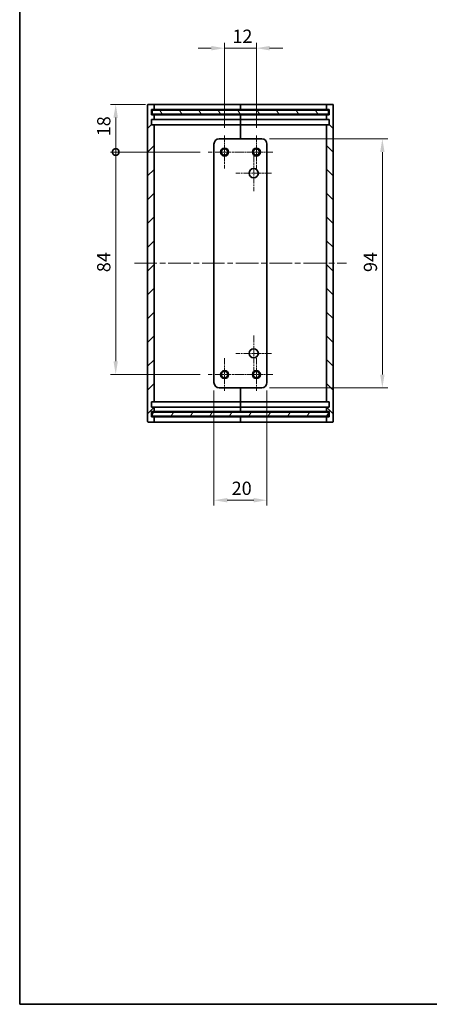
# Model space of a CAD drawing. Units: millimetres. Extents: x 22 to 2789, y 12 to 574.
# Drawn here: x 1410 to 1565, y 12 to 384 of the extents above; entities that cross this region are included whole.
import ezdxf

# ---------------------------------------------------------------- set-up
doc = ezdxf.new("R2010")
doc.units = ezdxf.units.MM
doc.header["$LTSCALE"] = 1.5
doc.linetypes.add('CHAIN', pattern=[0.3543, 0.2362, -0.0295, 0.0591, -0.0295])
for name, color, linetype, lineweight in [('Border (ISO)', 7, 'Continuous', 35), ('Center Mark (ISO)', 131, 'Continuous', 18), ('Centerline (ISO)', 131, 'Continuous', 18), ('Dimension (ISO)', 7, 'Continuous', 18), ('Dimension (ISO) @ 1', 7, 'Continuous', 18), ('Hatch (ISO)', 1, 'Continuous', 18), ('Visible (ISO)', 7, 'Continuous', 35)]:
    doc.layers.add(name, color=color, linetype=linetype, lineweight=lineweight)
doc.styles.add('Note Text (TK)', font='txt')
doc.dimstyles.new('Default - Method 1b (TK)', dxfattribs={"dimscale": 1.5, "dimtxt": 2.5, "dimasz": 2.5, "dimexe": 1, "dimexo": 1.5, "dimgap": 1, "dimtad": 1, "dimtoh": 1, "dimrnd": 1e-08, "dimdsep": 46, "dimtxsty": 'Note Text (TK)', "dimcen": 0.09, "dimdle": 5, "dimclrd": 100, "dimclre": 100, "dimclrt": 7, "dimadec": 1, "dimazin": 1, "dimtfac": 1, "dimtmove": 0, "dimatfit": 3, "dimfxl": 1, "dimtolj": 1, "dimlwd": -1, "dimlwe": -1, "dimarcsym": 0})

# ---------------------------------------------------------------- blocks, each defined once
blk = doc.blocks.new('図面枠 tk図枠')
at = {"layer": 'Border (ISO)'}
for p, q in [((14.5, 289), (14.5, 8)), ((14.5, 8), (405.5, 8))]:
    blk.add_line(p, q, dxfattribs=at)
blk = doc.blocks.new('*D71')
at = {"layer": 'Defpoints', "color": 0}
for p in [(1499.49, 372.94), (1487.49, 339.93), (1499.49, 339.93)]:
    blk.add_point(p, dxfattribs=at)
at = {"layer": 'Dimension (ISO)', "color": 100}
for p, q in [((1482.49, 372.94), (1477.49, 372.94)), ((1487.49, 342.93), (1487.49, 374.94)), ((1487.49, 372.94), (1499.49, 372.94)), ((1499.49, 342.93), (1499.49, 374.94)), ((1504.49, 372.94), (1509.49, 372.94))]:
    blk.add_line(p, q, dxfattribs=at)
for points in [[(1482.49, 373.78), (1482.49, 372.11), (1487.49, 372.94)], [(1504.49, 373.78), (1504.49, 372.11), (1499.49, 372.94)]]:
    blk.add_solid(points, dxfattribs=at)
at = {"layer": 'Dimension (ISO)', "color": 7, "insert": (1490.43, 377.44), "char_height": 5, "attachment_point": 4, "style": 'Note Text (TK)'}
blk.add_mtext('\\A1;12', dxfattribs=at)
blk = doc.blocks.new('*D72')
at = {"layer": 'Defpoints', "color": 0}
for p in [(1501.49, 338.74), (1501.49, 244.74), (1547.01, 244.74)]:
    blk.add_point(p, dxfattribs=at)
at = {"layer": 'Dimension (ISO)', "color": 100}
for p, q in [((1504.49, 338.74), (1549.01, 338.74)), ((1547.01, 333.74), (1547.01, 249.74)), ((1504.49, 244.74), (1549.01, 244.74))]:
    blk.add_line(p, q, dxfattribs=at)
for points in [[(1546.17, 333.74), (1547.84, 333.74), (1547.01, 338.74)], [(1546.17, 249.74), (1547.84, 249.74), (1547.01, 244.74)]]:
    blk.add_solid(points, dxfattribs=at)
at = {"layer": 'Dimension (ISO)', "color": 7, "insert": (1542.51, 288.42), "char_height": 5, "attachment_point": 4, "rotation": 90, "style": 'Note Text (TK)'}
blk.add_mtext('\\A1;94', dxfattribs=at)
blk = doc.blocks.new('*D73')
at = {"layer": 'Defpoints', "color": 0}
for p in [(1483.49, 246.74), (1503.49, 246.74), (1503.49, 202.3)]:
    blk.add_point(p, dxfattribs=at)
at = {"layer": 'Dimension (ISO)', "color": 100}
for p, q in [((1483.49, 243.74), (1483.49, 200.3)), ((1503.49, 243.74), (1503.49, 200.3)), ((1488.49, 202.3), (1498.49, 202.3))]:
    blk.add_line(p, q, dxfattribs=at)
for points in [[(1488.49, 203.13), (1488.49, 201.46), (1483.49, 202.3)], [(1498.49, 203.13), (1498.49, 201.46), (1503.49, 202.3)]]:
    blk.add_solid(points, dxfattribs=at)
at = {"layer": 'Dimension (ISO)', "color": 7, "insert": (1490.17, 206.8), "char_height": 5, "attachment_point": 4, "style": 'Note Text (TK)'}
blk.add_mtext('\\A1;20', dxfattribs=at)
blk = doc.blocks.new('_DotSmall')
at = {"color": 0, "linetype": 'ByBlock', "const_width": 0.5}
blk.add_lwpolyline([(-0.0625, 0, 1), (0.0625, 0, 1)], format="xyb", close=True, dxfattribs=at)
blk = doc.blocks.new('*D74')
at = {"layer": 'Defpoints', "color": 0}
for p in [(1446.45, 333.74), (1481.3, 333.74), (1481.3, 249.74)]:
    blk.add_point(p, dxfattribs=at)
at = {"layer": 'Dimension (ISO)', "color": 100}
for p, q in [((1478.3, 333.74), (1444.45, 333.74)), ((1446.45, 254.74), (1446.45, 333.74)), ((1478.3, 249.74), (1444.45, 249.74))]:
    blk.add_line(p, q, dxfattribs=at)
blk.add_solid([(1445.61, 254.74), (1447.28, 254.74), (1446.45, 249.74)], dxfattribs=at)
at = {"layer": 'Dimension (ISO)', "color": 100, "xscale": 5, "yscale": 5, "zscale": 5, "rotation": 90}
blk.add_blockref('_DotSmall', (1446.45, 333.74), dxfattribs=at)
at = {"layer": 'Dimension (ISO)', "color": 7, "insert": (1441.95, 288.37), "char_height": 5, "attachment_point": 4, "rotation": 90, "style": 'Note Text (TK)'}
blk.add_mtext('\\A1;84', dxfattribs=at)
blk = doc.blocks.new('*D75')
at = {"layer": 'Defpoints', "color": 0}
for p in [(1446.45, 351.74), (1460.69, 351.74), (1481.3, 333.74)]:
    blk.add_point(p, dxfattribs=at)
at = {"layer": 'Dimension (ISO)', "color": 100}
for p, q in [((1457.69, 351.74), (1444.45, 351.74)), ((1446.45, 333.74), (1446.45, 346.74)), ((1478.3, 333.74), (1444.45, 333.74))]:
    blk.add_line(p, q, dxfattribs=at)
blk.add_solid([(1445.61, 346.74), (1447.28, 346.74), (1446.45, 351.74)], dxfattribs=at)
at = {"layer": 'Dimension (ISO)', "color": 100, "xscale": 5, "yscale": 5, "zscale": 5, "rotation": 270}
blk.add_blockref('_DotSmall', (1446.45, 333.74), dxfattribs=at)
at = {"layer": 'Dimension (ISO)', "color": 7, "insert": (1441.95, 339.68), "char_height": 5, "attachment_point": 4, "rotation": 90, "style": 'Note Text (TK)'}
blk.add_mtext('\\A1;18', dxfattribs=at)

msp = doc.modelspace()

# ---------------------------------------------------------------- hatches: boundary and pattern name
at = {"layer": 'Hatch (ISO)'}
h = msp.add_hatch(dxfattribs=at)
h.set_pattern_fill('ANSI31', color=256, scale=50.8, style=0)
h.set_pattern_definition([(45, (1381.25, -4), (-4.49013, 4.49013), [])])
edge = h.paths.add_edge_path()
edge.add_ellipse((1458.794, 351.44), major_axis=(0, 0.3), ratio=1, start_angle=0, end_angle=90)
edge.add_line((1458.494, 351.44), (1458.494, 232.04))
edge.add_ellipse((1458.794, 232.04), major_axis=(-0.3, 0), ratio=1, start_angle=0, end_angle=90)
edge.add_line((1458.794, 231.74), (1460.694, 231.74))
edge.add_ellipse((1460.694, 232.04), major_axis=(0, -0.3), ratio=1, start_angle=0, end_angle=90)
edge.add_line((1460.994, 232.04), (1460.994, 233.74))
edge.add_line((1460.994, 233.74), (1459.994, 233.74))
edge.add_line((1459.994, 233.74), (1459.994, 235.74))
edge.add_line((1459.994, 235.74), (1460.994, 235.74))
edge.add_line((1460.994, 235.74), (1460.994, 237.44))
edge.add_line((1460.994, 237.44), (1459.994, 237.44))
edge.add_line((1459.994, 237.44), (1459.994, 239.44))
edge.add_line((1459.994, 239.44), (1460.994, 239.44))
edge.add_line((1460.994, 239.44), (1460.994, 344.04))
edge.add_line((1460.994, 344.04), (1459.994, 344.04))
edge.add_line((1459.994, 344.04), (1459.994, 346.04))
edge.add_line((1459.994, 346.04), (1460.994, 346.04))
edge.add_line((1460.994, 346.04), (1460.994, 347.74))
edge.add_line((1460.994, 347.74), (1459.994, 347.74))
edge.add_line((1459.994, 347.74), (1459.994, 349.74))
edge.add_line((1459.994, 349.74), (1460.994, 349.74))
edge.add_line((1460.994, 349.74), (1460.994, 351.44))
edge.add_ellipse((1460.694, 351.44), major_axis=(0.3, 0), ratio=1, start_angle=0, end_angle=90)
edge.add_line((1460.694, 351.74), (1458.794, 351.74))
h = msp.add_hatch(dxfattribs=at)
h.set_pattern_fill('ANSI31', color=256, scale=50.8, angle=75.00018, style=0)
h.set_pattern_definition([(120.0002, (1381.25, -4), (-5.49925, -3.17502), [])])
h.paths.add_polyline_path([(1460.244, 347.99), (1526.744, 347.99), (1526.744, 349.49), (1460.244, 349.49)])
h = msp.add_hatch(dxfattribs=at)
h.set_pattern_fill('ANSI31', color=256, scale=50.8, angle=90.00021, style=0)
h.set_pattern_definition([(135.0002, (1381.25, -4), (-4.49011, -4.49014), [])])
edge = h.paths.add_edge_path()
edge.add_ellipse((1528.194, 232.04), major_axis=(0, -0.3), ratio=1, start_angle=0, end_angle=90)
edge.add_line((1528.494, 232.04), (1528.494, 351.44))
edge.add_ellipse((1528.194, 351.44), major_axis=(0.3, 0), ratio=1, start_angle=0, end_angle=90)
edge.add_line((1528.194, 351.74), (1526.294, 351.74))
edge.add_ellipse((1526.294, 351.44), major_axis=(0, 0.3), ratio=1, start_angle=0, end_angle=90)
edge.add_line((1525.994, 351.44), (1525.994, 349.74))
edge.add_line((1525.994, 349.74), (1526.994, 349.74))
edge.add_line((1526.994, 349.74), (1526.994, 347.74))
edge.add_line((1526.994, 347.74), (1525.994, 347.74))
edge.add_line((1525.994, 347.74), (1525.994, 346.04))
edge.add_line((1525.994, 346.04), (1526.994, 346.04))
edge.add_line((1526.994, 346.04), (1526.994, 344.04))
edge.add_line((1526.994, 344.04), (1525.994, 344.04))
edge.add_line((1525.994, 344.04), (1525.994, 239.44))
edge.add_line((1525.994, 239.44), (1526.994, 239.44))
edge.add_line((1526.994, 239.44), (1526.994, 237.44))
edge.add_line((1526.994, 237.44), (1525.994, 237.44))
edge.add_line((1525.994, 237.44), (1525.994, 235.74))
edge.add_line((1525.994, 235.74), (1526.994, 235.74))
edge.add_line((1526.994, 235.74), (1526.994, 233.74))
edge.add_line((1526.994, 233.74), (1525.994, 233.74))
edge.add_line((1525.994, 233.74), (1525.994, 232.04))
edge.add_ellipse((1526.294, 232.04), major_axis=(-0.3, 0), ratio=1, start_angle=0, end_angle=90)
edge.add_line((1526.294, 231.74), (1528.194, 231.74))
h = msp.add_hatch(dxfattribs=at)
h.set_pattern_fill('ANSI31', color=256, scale=50.8, angle=14.99998, style=0)
h.set_pattern_definition([(60, (1381.25, -4), (-5.49926, 3.175), [])])
h.paths.add_polyline_path([(1460.244, 233.99), (1526.744, 233.99), (1526.744, 235.49), (1460.244, 235.49)])

# ---------------------------------------------------------------- linework, layer by layer
at = {"layer": 'Center Mark (ISO)', "linetype": 'CHAIN', "ltscale": 6.881913}
for p, q in [((1487.494, 339.933), (1487.494, 327.547)), ((1499.494, 339.933), (1499.494, 327.547)), ((1493.687, 333.74), (1481.3, 333.74)), ((1505.687, 333.74), (1493.3, 333.74)), ((1487.494, 255.933), (1487.494, 243.547)), ((1499.494, 255.933), (1499.494, 243.547)), ((1493.687, 249.74), (1481.3, 249.74)), ((1505.687, 249.74), (1493.3, 249.74))]:
    msp.add_line(p, q, dxfattribs=at)
at = {"layer": 'Center Mark (ISO)', "linetype": 'CHAIN', "ltscale": 7.50055}
for p, q in [((1498.494, 332.49), (1498.494, 318.99)), ((1505.244, 325.74), (1491.744, 325.74)), ((1498.494, 264.49), (1498.494, 250.99)), ((1505.244, 257.74), (1491.744, 257.74))]:
    msp.add_line(p, q, dxfattribs=at)
at = {"layer": 'Centerline (ISO)', "linetype": 'CHAIN', "ltscale": 23.990969}
msp.add_line((1453.494, 291.74), (1533.494, 291.74), dxfattribs=at)
at = {"layer": 'Visible (ISO)'}
for p, q in [((1458.494, 351.44), (1458.494, 232.04)), ((1460.694, 351.74), (1458.794, 351.74)), ((1459.994, 347.74), (1459.994, 349.74)), ((1459.994, 349.74), (1460.994, 349.74)), ((1526.744, 349.49), (1460.244, 349.49)), ((1460.244, 349.49), (1460.244, 347.99)), ((1465.994, 351.74), (1460.694, 351.74)), ((1460.994, 349.74), (1460.994, 351.44)), ((1460.994, 349.74), (1465.994, 349.74)), ((1493.494, 351.74), (1465.994, 351.74)), ((1465.994, 349.74), (1493.494, 349.74)), ((1493.494, 351.74), (1493.494, 351.44)), ((1493.494, 351.44), (1493.494, 351.74)), ((1520.994, 351.74), (1493.494, 351.74)), ((1493.494, 349.74), (1493.494, 351.44)), ((1493.494, 351.44), (1493.494, 349.74)), ((1493.494, 349.74), (1493.494, 349.49)), ((1493.494, 349.74), (1520.994, 349.74)), ((1493.494, 349.49), (1493.494, 349.74)), ((1526.294, 351.74), (1520.994, 351.74)), ((1520.994, 349.74), (1525.994, 349.74)), ((1525.994, 351.44), (1525.994, 349.74)), ((1525.994, 349.74), (1526.994, 349.74)), ((1528.194, 351.74), (1526.294, 351.74)), ((1526.744, 347.99), (1526.744, 349.49)), ((1526.994, 349.74), (1526.994, 347.74)), ((1528.494, 232.04), (1528.494, 351.44)), ((1460.994, 347.74), (1459.994, 347.74)), ((1459.994, 344.04), (1459.994, 346.04)), ((1459.994, 346.04), (1460.994, 346.04)), ((1460.244, 347.99), (1526.744, 347.99)), ((1460.994, 346.04), (1460.994, 347.74)), ((1465.994, 347.74), (1460.994, 347.74)), ((1460.994, 346.04), (1465.994, 346.04)), ((1493.494, 347.74), (1465.994, 347.74)), ((1465.994, 346.04), (1493.494, 346.04)), ((1493.494, 347.99), (1493.494, 347.74)), ((1493.494, 347.74), (1493.494, 347.99)), ((1493.494, 346.04), (1493.494, 347.74)), ((1520.994, 347.74), (1493.494, 347.74)), ((1493.494, 347.74), (1493.494, 346.04)), ((1493.494, 346.04), (1493.494, 344.04)), ((1493.494, 346.04), (1520.994, 346.04)), ((1493.494, 344.04), (1493.494, 346.04)), ((1525.994, 347.74), (1520.994, 347.74)), ((1520.994, 346.04), (1525.994, 346.04)), ((1526.994, 347.74), (1525.994, 347.74)), ((1525.994, 347.74), (1525.994, 346.04)), ((1525.994, 346.04), (1526.994, 346.04)), ((1526.994, 346.04), (1526.994, 344.04)), ((1460.994, 344.04), (1459.994, 344.04)), ((1460.994, 239.44), (1460.994, 344.04)), ((1465.994, 344.04), (1460.994, 344.04)), ((1493.494, 344.04), (1465.994, 344.04)), ((1493.494, 338.74), (1493.494, 344.04)), ((1520.994, 344.04), (1493.494, 344.04)), ((1493.494, 344.04), (1493.494, 338.74)), ((1525.994, 344.04), (1520.994, 344.04)), ((1526.994, 344.04), (1525.994, 344.04)), ((1525.994, 344.04), (1525.994, 239.44)), ((1501.494, 338.74), (1485.494, 338.74)), ((1483.494, 336.74), (1483.494, 246.74)), ((1503.494, 246.74), (1503.494, 336.74)), ((1485.494, 244.74), (1501.494, 244.74)), ((1493.494, 239.44), (1493.494, 244.74)), ((1493.494, 244.74), (1493.494, 239.44)), ((1459.994, 237.44), (1459.994, 239.44)), ((1459.994, 239.44), (1460.994, 239.44)), ((1460.994, 239.44), (1465.994, 239.44)), ((1465.994, 239.44), (1493.494, 239.44)), ((1493.494, 239.44), (1493.494, 237.44)), ((1493.494, 239.44), (1520.994, 239.44)), ((1493.494, 237.44), (1493.494, 239.44)), ((1520.994, 239.44), (1525.994, 239.44)), ((1525.994, 239.44), (1526.994, 239.44)), ((1526.994, 239.44), (1526.994, 237.44)), ((1460.994, 237.44), (1459.994, 237.44)), ((1459.994, 233.74), (1459.994, 235.74)), ((1459.994, 235.74), (1460.994, 235.74)), ((1526.744, 235.49), (1460.244, 235.49)), ((1460.244, 235.49), (1460.244, 233.99)), ((1460.994, 235.74), (1460.994, 237.44)), ((1465.994, 237.44), (1460.994, 237.44)), ((1460.994, 235.74), (1465.994, 235.74)), ((1493.494, 237.44), (1465.994, 237.44)), ((1465.994, 235.74), (1493.494, 235.74)), ((1493.494, 235.74), (1493.494, 237.44)), ((1493.494, 237.44), (1493.494, 235.74)), ((1520.994, 237.44), (1493.494, 237.44)), ((1493.494, 235.74), (1493.494, 235.49)), ((1493.494, 235.49), (1493.494, 235.74)), ((1493.494, 235.74), (1520.994, 235.74)), ((1525.994, 237.44), (1520.994, 237.44)), ((1520.994, 235.74), (1525.994, 235.74)), ((1526.994, 237.44), (1525.994, 237.44)), ((1525.994, 237.44), (1525.994, 235.74)), ((1525.994, 235.74), (1526.994, 235.74)), ((1526.744, 233.99), (1526.744, 235.49)), ((1526.994, 235.74), (1526.994, 233.74)), ((1458.794, 231.74), (1460.694, 231.74)), ((1460.994, 233.74), (1459.994, 233.74)), ((1460.244, 233.99), (1526.744, 233.99)), ((1460.694, 231.74), (1465.994, 231.74)), ((1460.994, 232.04), (1460.994, 233.74)), ((1465.994, 233.74), (1460.994, 233.74)), ((1493.494, 233.74), (1465.994, 233.74)), ((1465.994, 231.74), (1493.494, 231.74)), ((1493.494, 233.99), (1493.494, 233.74)), ((1493.494, 233.74), (1493.494, 233.99)), ((1493.494, 232.04), (1493.494, 233.74)), ((1493.494, 233.74), (1493.494, 232.04)), ((1520.994, 233.74), (1493.494, 233.74)), ((1493.494, 232.04), (1493.494, 231.74)), ((1493.494, 231.74), (1493.494, 232.04)), ((1493.494, 231.74), (1520.994, 231.74)), ((1525.994, 233.74), (1520.994, 233.74)), ((1520.994, 231.74), (1526.294, 231.74)), ((1526.994, 233.74), (1525.994, 233.74)), ((1525.994, 233.74), (1525.994, 232.04)), ((1526.294, 231.74), (1528.194, 231.74))]:
    msp.add_line(p, q, dxfattribs=at)
for centre, radius in [((1487.494, 333.74), 1.5), ((1487.494, 333.74), 1.193), ((1499.494, 333.74), 1.5), ((1499.494, 333.74), 1.193), ((1498.494, 325.74), 1.75), ((1498.494, 257.74), 1.75), ((1487.494, 249.74), 1.5), ((1487.494, 249.74), 1.193), ((1499.494, 249.74), 1.5), ((1499.494, 249.74), 1.193)]:
    msp.add_circle(centre, radius, dxfattribs=at)
for centre, radius, start, end in [((1458.794, 351.44), 0.3, 90, 180), ((1460.694, 351.44), 0.3, 0, 90), ((1526.294, 351.44), 0.3, 90, 180), ((1528.194, 351.44), 0.3, 0, 90), ((1485.494, 336.74), 2, 90, 180), ((1501.494, 336.74), 2, 0, 90), ((1485.494, 246.74), 2, 180, 270), ((1501.494, 246.74), 2, 270, 0), ((1458.794, 232.04), 0.3, 180, 270), ((1460.694, 232.04), 0.3, 270, 0), ((1526.294, 232.04), 0.3, 180, 270), ((1528.194, 232.04), 0.3, 270, 0)]:
    msp.add_arc(centre, radius, start, end, dxfattribs=at)

# ---------------------------------------------------------------- block references
at = {"xscale": 2, "yscale": 2, "zscale": 2}
msp.add_blockref('図面枠 tk図枠', (1381.25, -4), dxfattribs=at)

# ---------------------------------------------------------------- dimensions: what is measured, and where the dimension line sits
at = {"layer": 'Dimension (ISO) @ 1', "color": 100}
for base, p1, p2, angle, override, picture, middle in [((1499.494, 372.944), (1487.494, 339.933), (1499.494, 339.933), 180, {"dimscale": 1, "dimtxt": 5, "dimasz": 5, "dimexe": 2, "dimexo": 3, "dimgap": 2, "dimtoh": 0, "dimdec": 2, "dimcen": 0.18, "dimtp": 0, "dimtm": 0, "dimtdec": 2, "dimtix": 0, "dimtofl": 1, "dimtmove": 0, "dimatfit": 1}, '*D71', (1493.494, 372.944)), ((1446.448, 351.74), (1481.3, 333.74), (1460.694, 351.74), 90, {"dimscale": 1, "dimtxt": 5, "dimasz": 5, "dimexe": 2, "dimexo": 3, "dimgap": 2, "dimtoh": 0, "dimdec": 2, "dimblk1": 'DotSmall', "dimsah": 1, "dimcen": 0.18, "dimdle": 0, "dimtp": 0, "dimtm": 0, "dimtdec": 2, "dimtix": 0, "dimtofl": 0, "dimtmove": 0, "dimatfit": 1}, '*D75', (1446.448, 342.76)), ((1547.006, 244.74), (1501.494, 338.74), (1501.494, 244.74), 90, {"dimscale": 1, "dimtxt": 5, "dimasz": 5, "dimexe": 2, "dimexo": 3, "dimgap": 2, "dimtoh": 0, "dimdec": 2, "dimcen": 0.18, "dimtp": 0, "dimtm": 0, "dimtdec": 2, "dimtix": 0, "dimtofl": 0, "dimtmove": 0, "dimatfit": 1}, '*D72', (1547.006, 291.74)), ((1446.448, 333.74), (1481.3, 249.74), (1481.3, 333.74), 90, {"dimscale": 1, "dimtxt": 5, "dimasz": 5, "dimexe": 2, "dimexo": 3, "dimgap": 2, "dimtoh": 0, "dimdec": 2, "dimblk2": 'DotSmall', "dimsah": 1, "dimcen": 0.18, "dimdle": 0, "dimtp": 0, "dimtm": 0, "dimtdec": 2, "dimtix": 0, "dimtofl": 0, "dimtmove": 0, "dimatfit": 1}, '*D74', (1446.448, 291.72)), ((1503.494, 202.296), (1483.494, 246.74), (1503.494, 246.74), 180, {"dimscale": 1, "dimtxt": 5, "dimasz": 5, "dimexe": 2, "dimexo": 3, "dimgap": 2, "dimtoh": 0, "dimdec": 2, "dimcen": 0.18, "dimtp": 0, "dimtm": 0, "dimtdec": 2, "dimtix": 0, "dimtofl": 0, "dimtmove": 0, "dimatfit": 1}, '*D73', (1493.494, 202.296))]:
    dim = msp.add_linear_dim(base=base, p1=p1, p2=p2, angle=angle, dimstyle='Default - Method 1b (TK)', override=override, dxfattribs=at)
    dim.commit()
    dim.dimension.update_dxf_attribs({"geometry": picture, "text_midpoint": middle, "dimtype": 160})

doc.saveas('drawing.dxf')
